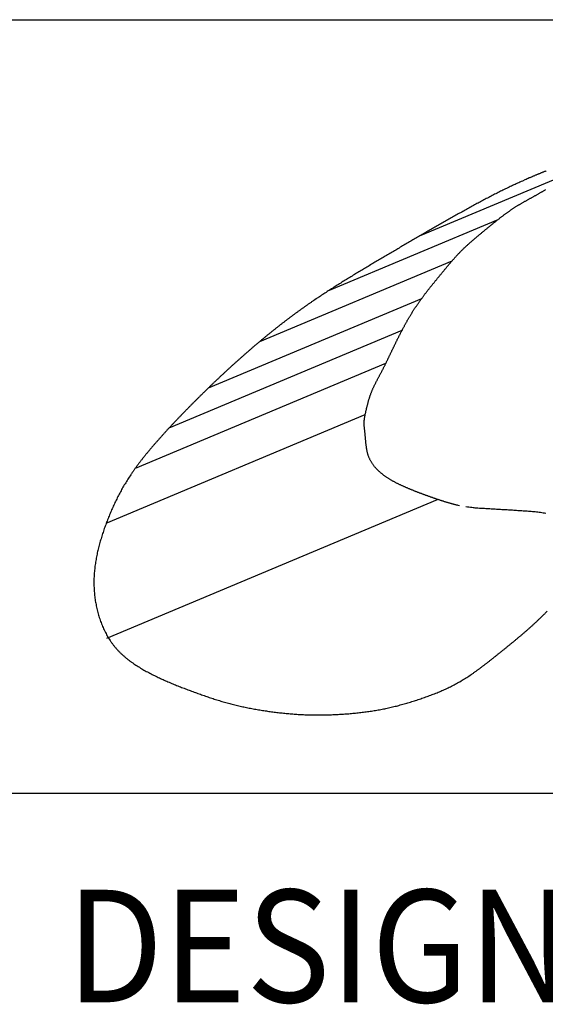
# Model space of a CAD drawing. Extents: x 0.4 to 33.4, y 0.4 to 21.4.
# Drawn here: x 24.5 to 24.8, y 3.6 to 4.3 of the extents above; entities that cross this region are included whole.
import ezdxf
from ezdxf.enums import TextEntityAlignment as Align

# ---------------------------------------------------------------- set-up
doc = ezdxf.new("R2010")
doc.units = 0
doc.header["$MEASUREMENT"] = 0
for name, color, linetype in [('2', 7, 'CONTINUOUS'), ('4', 7, 'CONTINUOUS'), ('T_BLOCK', 1, 'CONTINUOUS'), ('TXT', 2, 'CONTINUOUS')]:
    doc.layers.add(name, color=color, linetype=linetype)
doc.styles.get("Standard").update_dxf_attribs({"font": 'monotxt.shx'})

# ---------------------------------------------------------------- blocks, each defined once
blk = doc.blocks.new('SDTIT00')
at = {"layer": '2', "color": 2, "linetype": 'Continuous'}
for p, q in [((24.3187, 3.67805), (24.4429, 3.7302)), ((24.25352, 3.63891), (24.37345, 3.68927)), ((24.20413, 3.60247), (24.34074, 3.65983)), ((24.16769, 3.56951), (24.31913, 3.6331)), ((24.13985, 3.54114), (24.30529, 3.6106)), ((24.11571, 3.51235), (24.29371, 3.58709)), ((24.09506, 3.47326), (24.279, 3.5505)), ((24.09537, 3.39148), (24.33027, 3.49011))]:
    blk.add_line(p, q, dxfattribs=at)
for points in [[(24.34585, 3.4857), (24.345, 3.48589, -0.002288), (24.34415, 3.48609, -0.002322), (24.34331, 3.4863, -0.00229), (24.34246, 3.48651, -0.002185), (24.34162, 3.48673, -0.002044), (24.34078, 3.48696, -0.00183), (24.33994, 3.48719, -0.001724), (24.3391, 3.48743, -0.001698), (24.33826, 3.48768, -0.001609), (24.33743, 3.48793, -0.001436), (24.33659, 3.48818, -0.001305), (24.33576, 3.48844, -0.001181), (24.33493, 3.4887, -0.001109), (24.3341, 3.48897, -0.001071), (24.33327, 3.48924, -0.000984), (24.33244, 3.48951, -0.000823), (24.33162, 3.48979, -0.000707), (24.33079, 3.49006, -0.000606), (24.32996, 3.49034, -0.000538), (24.32914, 3.49062, -0.000488), (24.32831, 3.49091, -0.000458), (24.32749, 3.49119, -0.000442), (24.32667, 3.49148, -0.000454), (24.32584, 3.49176, -0.000498), (24.32502, 3.49205, -0.000542), (24.3242, 3.49234, -0.000597), (24.32338, 3.49263, -0.00063), (24.32256, 3.49293, -0.000651), (24.32174, 3.49323, -0.000657), (24.32092, 3.49353, -0.000651), (24.3201, 3.49383, -0.000653), (24.31929, 3.49413, -0.000662), (24.31847, 3.49444, -0.000682), (24.31765, 3.49474, -0.00072), (24.31684, 3.49505, -0.00077), (24.31602, 3.49537, -0.000846), (24.31521, 3.49568, -0.000887), (24.3144, 3.496, -0.000904), (24.31359, 3.49632, -0.000912), (24.31278, 3.49665, -0.000911), (24.31197, 3.49697, -0.000952), (24.31117, 3.49731, -0.001045), (24.31036, 3.49764, -0.001108), (24.30956, 3.49798, -0.001157), (24.30876, 3.49832, -0.00121), (24.30796, 3.49867, -0.00128), (24.30716, 3.49902, -0.001357), (24.30636, 3.49937, -0.001462), (24.30557, 3.49973, -0.00159), (24.30478, 3.50009, -0.001775), (24.30399, 3.50046, -0.001875), (24.3032, 3.50084, -0.001918), (24.30242, 3.50122, -0.001994), (24.30164, 3.50161, -0.002124), (24.30086, 3.50201, -0.002282), (24.30009, 3.50241, -0.002509), (24.29932, 3.50282, -0.002695), (24.29856, 3.50325, -0.00289), (24.2978, 3.50367, -0.003055), (24.29705, 3.50411, -0.003233), (24.2963, 3.50456, -0.003453), (24.29556, 3.50502, -0.003771), (24.29483, 3.50549, -0.003982), (24.2941, 3.50598, -0.004141), (24.29338, 3.50647, -0.004264), (24.29267, 3.50698, -0.004383), (24.29198, 3.5075, -0.004498), (24.29128, 3.50803, -0.004638), (24.29061, 3.50858, -0.004799), (24.28994, 3.50914, -0.005022), (24.28928, 3.50971, -0.005216), (24.28864, 3.5103, -0.005431), (24.288, 3.5109, -0.005661), (24.28739, 3.51152, -0.005964), (24.28679, 3.51215, -0.006315), (24.2862, 3.51279, -0.006806), (24.28564, 3.51346, -0.007285), (24.28509, 3.51414, -0.007879), (24.28457, 3.51483, -0.008315), (24.28407, 3.51555, -0.00871), (24.28359, 3.51628, -0.008931), (24.28315, 3.51703, -0.009034), (24.28273, 3.51779, -0.009175), (24.28234, 3.51857, -0.009392), (24.28198, 3.51937, -0.009294), (24.28165, 3.52017, -0.008857), (24.28134, 3.52099, -0.00846), (24.28107, 3.52182, -0.007998), (24.28082, 3.52265, -0.00756), (24.28059, 3.52349, -0.007032), (24.28039, 3.52434, -0.006742), (24.28021, 3.52519, -0.006614), (24.28005, 3.52605, -0.006169), (24.27992, 3.52691, -0.00529), (24.2798, 3.52778, -0.004416), (24.27969, 3.52864, -0.00332), (24.27959, 3.52951, -0.002433), (24.2795, 3.53037, -0.001529), (24.27942, 3.53124, -0.000968), (24.27933, 3.53211, -0.000608), (24.27925, 3.53298, -0.000342), (24.27917, 3.53384, -0.000105), (24.27909, 3.53471, 0.000067), (24.27901, 3.53558, 0.000218), (24.27893, 3.53645, 0.000379), (24.27885, 3.53732, 0.000591), (24.27876, 3.53818, 0.001009), (24.27867, 3.53905, 0.001739), (24.27857, 3.53992, 0.001406), (24.27847, 3.54078, -0.000077), (24.27838, 3.54165, -0.00246), (24.27829, 3.54252, -0.006357), (24.27824, 3.54339, -0.008839), (24.27822, 3.54426, -0.010559), (24.27824, 3.54513, -0.010995), (24.2783, 3.546, -0.010266), (24.27839, 3.54687, -0.008924), (24.2785, 3.54773, -0.006608), (24.27864, 3.54859, -0.00511), (24.27879, 3.54945, -0.004036), (24.27896, 3.5503, -0.003271), (24.27914, 3.55116, -0.002618), (24.27932, 3.55201, -0.002192), (24.27951, 3.55286, -0.001885), (24.27971, 3.55371, -0.00165), (24.27991, 3.55456, -0.001429), (24.28012, 3.5554, -0.001171), (24.28033, 3.55625, -0.00081), (24.28054, 3.5571, -0.000831), (24.28075, 3.55794, -0.00124), (24.28098, 3.55878, -0.001522), (24.2812, 3.55962, -0.001748), (24.28143, 3.56046, -0.002037), (24.28167, 3.5613, -0.002462), (24.28192, 3.56214, -0.002785), (24.28218, 3.56297, -0.003091), (24.28245, 3.5638, -0.003403), (24.28273, 3.56462, -0.003799), (24.28303, 3.56544, -0.004092), (24.28334, 3.56626, -0.004357), (24.28366, 3.56707, -0.00428), (24.284, 3.56787, -0.00384), (24.28434, 3.56867, -0.003511), (24.2847, 3.56947, -0.003208), (24.28507, 3.57026, -0.002925), (24.28545, 3.57104, -0.002589), (24.28583, 3.57182, -0.002231), (24.28623, 3.5726, -0.00176), (24.28662, 3.57338, -0.001435), (24.28702, 3.57415, -0.001174), (24.28742, 3.57493, -0.000931), (24.28783, 3.5757, -0.000643), (24.28824, 3.57647, -0.00039), (24.28865, 3.57724, -0.000105), (24.28905, 3.57801, 0.000069), (24.28946, 3.57878, 0.000175), (24.28987, 3.57955, 0.000326), (24.29028, 3.58032, 0.000559), (24.29068, 3.58109, 0.000649), (24.29108, 3.58187, 0.00062), (24.29148, 3.58264, 0.000722), (24.29188, 3.58342, 0.000982), (24.29227, 3.5842, 0.001021), (24.29266, 3.58497, 0.00085), (24.29305, 3.58575, 0.000734), (24.29344, 3.58654, 0.000643), (24.29382, 3.58732, 0.000611), (24.2942, 3.5881, 0.00063), (24.29459, 3.58889, 0.000512), (24.29496, 3.58967, 0.000225), (24.29534, 3.59046, 0.000174), (24.29572, 3.59124, 0.000346), (24.2961, 3.59203, 0.000307), (24.29647, 3.59281, 0.000047), (24.29685, 3.5936, -0.000041), (24.29723, 3.59439, 0.00002), (24.2976, 3.59517, -0.000012), (24.29798, 3.59596, -0.000148), (24.29836, 3.59674, -0.000227), (24.29874, 3.59753, -0.00027), (24.29912, 3.59831, -0.000302), (24.2995, 3.5991, -0.000331), (24.29988, 3.59988, -0.000383), (24.30026, 3.60067, -0.000471), (24.30064, 3.60145, -0.000503), (24.30103, 3.60223, -0.000485), (24.30141, 3.60301, -0.000531), (24.3018, 3.60379, -0.000653), (24.3022, 3.60457, -0.000589), (24.30259, 3.60535, -0.000323), (24.30298, 3.60613, -0.00036), (24.30338, 3.6069, -0.000711), (24.30377, 3.60768, -0.000703), (24.30417, 3.60845, -0.000334), (24.30457, 3.60923, -0.000294), (24.30497, 3.61, -0.000573), (24.30538, 3.61077, -0.00066), (24.30578, 3.61155, -0.000577), (24.30619, 3.61232, -0.000642), (24.3066, 3.61309, -0.000871), (24.30701, 3.61385, -0.000969), (24.30743, 3.61462, -0.000962), (24.30784, 3.61539, -0.000978), (24.30826, 3.61615, -0.001022), (24.30869, 3.61691, -0.001139), (24.30912, 3.61767, -0.001361), (24.30955, 3.61843, -0.001388), (24.30999, 3.61918, -0.001226), (24.31043, 3.61993, -0.001236), (24.31087, 3.62068, -0.001421), (24.31132, 3.62143, -0.001535), (24.31177, 3.62217, -0.001606), (24.31223, 3.62292, -0.001579), (24.31269, 3.62365, -0.00145), (24.31316, 3.62439, -0.001414), (24.31363, 3.62512, -0.001461), (24.31411, 3.62585, -0.001461), (24.31459, 3.62658, -0.001413), (24.31507, 3.62731, -0.001363), (24.31556, 3.62803, -0.001297), (24.31605, 3.62875, -0.001257), (24.31655, 3.62947, -0.001235), (24.31704, 3.63018, -0.001221), (24.31755, 3.63089, -0.001213), (24.31805, 3.6316, -0.001207), (24.31856, 3.63231, -0.001201), (24.31907, 3.63302, -0.001162), (24.31959, 3.63372, -0.001079), (24.32011, 3.63442, -0.001059), (24.32063, 3.63512, -0.001096), (24.32115, 3.63582, -0.001102), (24.32168, 3.63651, -0.001079), (24.32221, 3.6372, -0.001004), (24.32274, 3.63789, -0.000858), (24.32328, 3.63858, -0.000788), (24.32382, 3.63927, -0.000774), (24.32436, 3.63995, -0.000726), (24.3249, 3.64063, -0.00063), (24.32544, 3.64131, -0.000574), (24.32598, 3.642, -0.000542), (24.32653, 3.64267, -0.000528), (24.32708, 3.64335, -0.000528), (24.32763, 3.64403, -0.000475), (24.32818, 3.64471, -0.000356), (24.32873, 3.64538, -0.000279), (24.32928, 3.64606, -0.000227), (24.32983, 3.64673, -0.000198), (24.33038, 3.64741, -0.000187), (24.33094, 3.64808, -0.000185), (24.33149, 3.64875, -0.00019), (24.33205, 3.64942, -0.000137), (24.3326, 3.6501, -0.000011), (24.33315, 3.65077, 0.000017), (24.33371, 3.65144, -0.000046), (24.33426, 3.65212, -0.000105), (24.33482, 3.65279, -0.000177), (24.33537, 3.65346, -0.000219), (24.33593, 3.65413, -0.000245), (24.33649, 3.6548, -0.000295), (24.33704, 3.65547, -0.000385), (24.3376, 3.65614, -0.000453), (24.33816, 3.65681, -0.000515), (24.33872, 3.65747, -0.000579), (24.33929, 3.65814, -0.000659), (24.33985, 3.6588, -0.000743), (24.34042, 3.65946, -0.000851), (24.34099, 3.66012, -0.000938), (24.34156, 3.66078, -0.001029), (24.34214, 3.66144, -0.001132), (24.34271, 3.66209, -0.001274), (24.3433, 3.66274, -0.00143), (24.34388, 3.66338, -0.001642), (24.34447, 3.66403, -0.00179), (24.34507, 3.66466, -0.001913), (24.34567, 3.66529, -0.001987), (24.34627, 3.66592, -0.00203), (24.34688, 3.66654, -0.00204), (24.3475, 3.66716, -0.00202), (24.34812, 3.66777, -0.001969), (24.34874, 3.66838, -0.001873), (24.34937, 3.66899, -0.001857), (24.35001, 3.66958, -0.001915), (24.35065, 3.67018, -0.001859), (24.35129, 3.67077, -0.001673), (24.35193, 3.67135, -0.001488), (24.35258, 3.67193, -0.001257), (24.35324, 3.67251, -0.001121), (24.35389, 3.67308, -0.001046), (24.35455, 3.67366, -0.000901), (24.35521, 3.67423, -0.000649), (24.35587, 3.6748, -0.000567), (24.35653, 3.67536, -0.000635), (24.35719, 3.67593, -0.000653), (24.35786, 3.67649, -0.000628), (24.35852, 3.67706, -0.000539), (24.35919, 3.67762, -0.000364), (24.35986, 3.67818, -0.000339), (24.36053, 3.67874, -0.000458), (24.3612, 3.67929, -0.00046), (24.36187, 3.67985, -0.000345), (24.36254, 3.68041, -0.000291), (24.36321, 3.68096, -0.000286), (24.36388, 3.68152, -0.000252), (24.36455, 3.68207, -0.00018), (24.36523, 3.68262, -0.000149), (24.3659, 3.68318, -0.000153), (24.36658, 3.68373, -0.000213), (24.36725, 3.68428, -0.000344), (24.36793, 3.68483, -0.000377), (24.3686, 3.68538, -0.000319), (24.36928, 3.68593, -0.000316), (24.36996, 3.68648, -0.000366), (24.37064, 3.68703, -0.000439), (24.37132, 3.68757, -0.000551), (24.372, 3.68812, -0.00058), (24.37268, 3.68866, -0.000532), (24.37336, 3.6892, -0.000572), (24.37405, 3.68974, -0.000709), (24.37473, 3.69028, -0.000814), (24.37542, 3.69081, -0.000914), (24.37611, 3.69134, -0.000983), (24.37681, 3.69187, -0.001039), (24.3775, 3.6924, -0.00115), (24.3782, 3.69292, -0.001345), (24.3789, 3.69344, -0.001439), (24.3796, 3.69396, -0.001458), (24.38031, 3.69447, -0.001556), (24.38102, 3.69497, -0.001756), (24.38173, 3.69547, -0.001887), (24.38245, 3.69597, -0.001982), (24.38317, 3.69646, -0.001973), (24.38389, 3.69694, -0.001859), (24.38462, 3.69742, -0.001856), (24.38536, 3.69789, -0.001965), (24.38609, 3.69836, -0.001977), (24.38683, 3.69882, -0.001895), (24.38757, 3.69928, -0.001796), (24.38832, 3.69973, -0.001655), (24.38907, 3.70017, -0.001567), (24.38982, 3.70061, -0.001512), (24.39058, 3.70105, -0.001336), (24.39133, 3.70148, -0.000994), (24.39209, 3.70191, -0.000811), (24.39285, 3.70234, -0.00074), (24.39361, 3.70277, -0.000597), (24.39437, 3.70319, -0.000346), (24.39513, 3.70361, -0.00022), (24.3959, 3.70404, -0.000185), (24.39666, 3.70446, -0.000056), (24.39742, 3.70488, 0.000198), (24.39818, 3.70531, 0.00031), (24.39894, 3.70573, 0.000309), (24.3997, 3.70616, 0.000399), (24.40046, 3.70658, 0.000602), (24.40122, 3.70701, 0.000783), (24.40198, 3.70744, 0.000988), (24.40273, 3.70788, 0.001072), (24.40349, 3.70832, 0.001055), (24.40424, 3.70876, 0.001056), (24.40499, 3.7092, 0.001076), (24.40574, 3.70965, 0.00103), (24.40648, 3.7101, 0.000906), (24.40723, 3.71056, 0.000803)], [(24.4076, 3.72376, 0.000399), (24.40679, 3.72343, 0.000412), (24.40598, 3.7231, 0.000418), (24.40517, 3.72277, 0.000417), (24.40437, 3.72244, 0.000414), (24.40356, 3.72211, 0.00041), (24.40276, 3.72178, 0.000412), (24.40195, 3.72144, 0.000418), (24.40115, 3.7211, 0.000405), (24.40034, 3.72077, 0.000377), (24.39955, 3.72043, 0.000414), (24.39874, 3.72009, 0.000491), (24.39791, 3.71974, 0.000372), (24.39713, 3.7194, 0.000131), (24.39643, 3.7191, 0.00052), (24.39553, 3.71871, 0.000888), (24.39415, 3.71811, 0.000434), (24.39234, 3.71732, 0.00023)], [(24.39234, 3.71732), (24.3906, 3.71655, 0.00113), (24.38887, 3.71576, 0.001126), (24.38715, 3.71497, 0.00113), (24.38542, 3.71418, 0.001143), (24.3837, 3.71337, 0.001137), (24.38199, 3.71256, 0.00111), (24.38028, 3.71174, 0.001086), (24.37857, 3.71091, 0.001059), (24.37686, 3.71007, 0.001031), (24.37516, 3.70923, 0.000995), (24.37347, 3.70838, 0.000963), (24.37177, 3.70752, 0.000926), (24.37008, 3.70666, 0.0009), (24.36839, 3.70579, 0.000879), (24.36671, 3.70492, 0.00086), (24.36502, 3.70404, 0.000839), (24.36334, 3.70315, 0.000809), (24.36167, 3.70226, 0.000761), (24.35999, 3.70137, 0.000719), (24.35832, 3.70047, 0.000671), (24.35665, 3.69956, 0.000636), (24.35498, 3.69865, 0.000607), (24.35332, 3.69774, 0.000581), (24.35166, 3.69682, 0.00055), (24.35, 3.6959, 0.000513), (24.34834, 3.69498, 0.000462), (24.34668, 3.69405, 0.000418), (24.34502, 3.69312, 0.000371), (24.34337, 3.69219, 0.000336), (24.34172, 3.69126, 0.000304), (24.34006, 3.69032, 0.000277), (24.33841, 3.68939, 0.000249), (24.33676, 3.68845, 0.00023), (24.33511, 3.68751, 0.000216), (24.33347, 3.68657, 0.000205), (24.33182, 3.68562, 0.000194), (24.33017, 3.68468, 0.000189), (24.32852, 3.68373, 0.00019), (24.32688, 3.68279, 0.00019), (24.32523, 3.68184, 0.000187), (24.32359, 3.68089, 0.000183), (24.32195, 3.67994, 0.000176), (24.3203, 3.67899, 0.000172), (24.31866, 3.67804, 0.00017), (24.31702, 3.67708, 0.000171), (24.31538, 3.67613, 0.000175), (24.31374, 3.67517, 0.000174), (24.3121, 3.67421, 0.000167), (24.31046, 3.67326, 0.000156), (24.30882, 3.6723, 0.000138), (24.30718, 3.67134, 0.000127), (24.30554, 3.67037, 0.00012), (24.30391, 3.66941, 0.000116), (24.30227, 3.66845, 0.000113), (24.30063, 3.66749, 0.000111), (24.299, 3.66652, 0.00011), (24.29736, 3.66556, 0.00011), (24.29573, 3.66459, 0.00011), (24.29409, 3.66363, 0.000109), (24.29246, 3.66266, 0.000105), (24.29083, 3.66169, 0.000101), (24.28919, 3.66073, 0.000094), (24.28756, 3.65976, 0.000101), (24.28593, 3.65879, 0.000123), (24.2843, 3.65782, 0.000144), (24.28267, 3.65685, 0.000171), (24.28103, 3.65587, 0.000199), (24.27941, 3.6549, 0.000234), (24.27778, 3.65392, 0.000267), (24.27615, 3.65295, 0.000304), (24.27452, 3.65197, 0.000337), (24.2729, 3.65098, 0.000372), (24.27127, 3.65, 0.000403), (24.26965, 3.64901, 0.000439), (24.26803, 3.64802, 0.000468), (24.26641, 3.64703, 0.000497), (24.2648, 3.64603, 0.000523), (24.26318, 3.64503, 0.000552), (24.26157, 3.64403, 0.000582), (24.25996, 3.64302, 0.000621), (24.25836, 3.64201, 0.000655), (24.25675, 3.64099, 0.000693), (24.25515, 3.63997, 0.000725), (24.25355, 3.63895, 0.000758), (24.25196, 3.63792, 0.000788), (24.25037, 3.63688, 0.000822), (24.24878, 3.63584, 0.000853), (24.2472, 3.63479, 0.00089), (24.24562, 3.63374, 0.000923), (24.24404, 3.63268, 0.00096), (24.24247, 3.63162, 0.000998), (24.2409, 3.63055, 0.001045), (24.23934, 3.62947, 0.001079), (24.23778, 3.62839, 0.001111), (24.23623, 3.62729, 0.001115), (24.23468, 3.6262, 0.001091), (24.23313, 3.62509, 0.001075), (24.23159, 3.62398, 0.001063), (24.23006, 3.62286, 0.001058), (24.22853, 3.62174, 0.001059), (24.227, 3.6206, 0.001055), (24.22548, 3.61947, 0.001044), (24.22397, 3.61832, 0.001027), (24.22246, 3.61717, 0.000998), (24.22095, 3.61602, 0.000978), (24.21945, 3.61485, 0.000961), (24.21795, 3.61369, 0.000951), (24.21646, 3.61251, 0.000944), (24.21497, 3.61133, 0.000936), (24.21349, 3.61015, 0.000923), (24.21201, 3.60896, 0.000911), (24.21054, 3.60776, 0.000897), (24.20906, 3.60656, 0.000881), (24.2076, 3.60536, 0.00086), (24.20614, 3.60415, 0.000839), (24.20468, 3.60293, 0.000812), (24.20322, 3.60171, 0.000798), (24.20177, 3.60049, 0.000793), (24.20033, 3.59926, 0.000792), (24.19888, 3.59802, 0.000794), (24.19744, 3.59678, 0.000782), (24.19601, 3.59554, 0.000755), (24.19458, 3.59429, 0.000731), (24.19315, 3.59304, 0.000704), (24.19173, 3.59178, 0.000689), (24.19031, 3.59053, 0.000684), (24.18889, 3.58926, 0.00068), (24.18748, 3.58799, 0.000676), (24.18607, 3.58672, 0.000677), (24.18466, 3.58545, 0.000684), (24.18326, 3.58417, 0.000687), (24.18186, 3.58289, 0.000686), (24.18046, 3.5816, 0.000678), (24.17907, 3.58031, 0.00066), (24.17768, 3.57902, 0.000649), (24.17629, 3.57772, 0.000643), (24.17491, 3.57642, 0.000644), (24.17353, 3.57511, 0.000652), (24.17216, 3.5738, 0.00065), (24.17078, 3.57249, 0.00064), (24.16941, 3.57118, 0.000625), (24.16805, 3.56986, 0.000602), (24.16669, 3.56853, 0.000592), (24.16533, 3.56721, 0.000591), (24.16397, 3.56588, 0.000593), (24.16262, 3.56455, 0.000597), (24.16127, 3.56321, 0.000596), (24.15992, 3.56188, 0.000589), (24.15858, 3.56053, 0.000583), (24.15724, 3.55919, 0.000575), (24.1559, 3.55784, 0.000566), (24.15456, 3.55649, 0.000551), (24.15323, 3.55514, 0.000543), (24.1519, 3.55378, 0.000538), (24.15058, 3.55242, 0.00055), (24.14926, 3.55106, 0.000581), (24.14794, 3.54969, 0.00061), (24.14662, 3.54832, 0.000643), (24.14531, 3.54695, 0.000678), (24.144, 3.54558, 0.000725), (24.1427, 3.5442, 0.000763), (24.1414, 3.54281, 0.000801), (24.1401, 3.54142, 0.000831), (24.13881, 3.54003, 0.00086), (24.13753, 3.53863, 0.000896), (24.13625, 3.53723, 0.000949), (24.13497, 3.53582, 0.001001), (24.1337, 3.53441, 0.001066), (24.13244, 3.53299, 0.001124), (24.13118, 3.53157, 0.001192), (24.12994, 3.53014, 0.001253), (24.12869, 3.5287, 0.001324), (24.12746, 3.52726, 0.001392), (24.12624, 3.52581, 0.001472), (24.12502, 3.52435, 0.001553), (24.12381, 3.52289, 0.001655), (24.12261, 3.52141, 0.001762), (24.12143, 3.51993, 0.001899), (24.12025, 3.51844, 0.002034), (24.11909, 3.51694, 0.0022), (24.11794, 3.51543, 0.00235), (24.11681, 3.5139, 0.002523), (24.11569, 3.51237, 0.002642), (24.11459, 3.51082, 0.002739), (24.11351, 3.50926, 0.00281), (24.11244, 3.50769, 0.002873), (24.1114, 3.5061, 0.002916), (24.11037, 3.50451, 0.002953), (24.10936, 3.5029, 0.003004), (24.10837, 3.50128, 0.003084), (24.1074, 3.49965, 0.003122), (24.10645, 3.498, 0.00313), (24.10553, 3.49635, 0.003131), (24.10462, 3.49468, 0.003126), (24.10373, 3.493, 0.003118), (24.10287, 3.49131, 0.003104), (24.10203, 3.48961, 0.003041), (24.1012, 3.4879, 0.002915), (24.1004, 3.48617, 0.002841), (24.09962, 3.48445, 0.002802), (24.09885, 3.48271, 0.002697), (24.09811, 3.48096, 0.0025), (24.09738, 3.47921, 0.002384), (24.09666, 3.47745, 0.002319), (24.09597, 3.47568, 0.002334), (24.09529, 3.47391, 0.002432), (24.09463, 3.47213, 0.002487), (24.09398, 3.47034, 0.002512), (24.09336, 3.46855, 0.002578), (24.09275, 3.46675, 0.002702), (24.09217, 3.46495, 0.002797), (24.0916, 3.46313, 0.002887), (24.09106, 3.46131, 0.002988), (24.09053, 3.45949, 0.003125), (24.09004, 3.45766, 0.003242), (24.08956, 3.45582, 0.003368), (24.08911, 3.45397, 0.003514), (24.08869, 3.45212, 0.003716), (24.0883, 3.45026, 0.003927), (24.08794, 3.4484, 0.004204), (24.0876, 3.44653, 0.004411), (24.08731, 3.44466, 0.004602), (24.08705, 3.44278, 0.004745), (24.08682, 3.44089, 0.004878), (24.08664, 3.439, 0.004989), (24.08648, 3.43711, 0.005108), (24.08638, 3.43521, 0.005236), (24.08631, 3.43331, 0.005406), (24.08628, 3.43142, 0.005486), (24.08629, 3.42952, 0.005495), (24.08635, 3.42762, 0.005561), (24.08645, 3.42572, 0.0057), (24.08659, 3.42383, 0.005728), (24.08678, 3.42194, 0.005653), (24.08701, 3.42006, 0.005652), (24.08728, 3.41818, 0.005725), (24.0876, 3.41631, 0.005752), (24.08796, 3.41444, 0.005739), (24.08836, 3.41258, 0.005796), (24.0888, 3.41074, 0.005939), (24.08929, 3.4089, 0.006029), (24.08983, 3.40708, 0.006087), (24.09041, 3.40528, 0.006211), (24.09103, 3.40348, 0.006433), (24.0917, 3.40171, 0.006578), (24.09242, 3.39995, 0.006685), (24.09319, 3.39821, 0.006838), (24.094, 3.3965, 0.007075), (24.09487, 3.39481, 0.007368), (24.09578, 3.39314, 0.007796), (24.09675, 3.39151, 0.0081), (24.09777, 3.38991, 0.00836), (24.09885, 3.38834, 0.008555), (24.09998, 3.38682, 0.008736), (24.10116, 3.38533, 0.008806), (24.10239, 3.38389, 0.008786), (24.10368, 3.38249, 0.008651), (24.10501, 3.38113, 0.008365), (24.10638, 3.37983, 0.008111), (24.1078, 3.37856, 0.007821), (24.10925, 3.37734, 0.007436), (24.11074, 3.37616, 0.006855), (24.11226, 3.37502, 0.006321), (24.11381, 3.37392, 0.005696), (24.11538, 3.37286, 0.005242), (24.11697, 3.37182, 0.00484), (24.11858, 3.37082, 0.004511), (24.12021, 3.36984, 0.00417), (24.12185, 3.36889, 0.003867), (24.12351, 3.36796, 0.003523), (24.12518, 3.36706, 0.003308), (24.12686, 3.36618, 0.003167), (24.12855, 3.36532, 0.002993), (24.13026, 3.36448, 0.002743), (24.13197, 3.36366, 0.002579), (24.13369, 3.36285, 0.00246), (24.13542, 3.36206, 0.002331), (24.13715, 3.36129, 0.002159), (24.13889, 3.36053, 0.00203), (24.14064, 3.35979, 0.001911), (24.14239, 3.35906, 0.001788), (24.14415, 3.35834, 0.001631), (24.14591, 3.35763, 0.00151), (24.14767, 3.35693, 0.001392), (24.14944, 3.35624, 0.001287), (24.15122, 3.35556, 0.001168), (24.15299, 3.35489, 0.001054), (24.15477, 3.35423, 0.000916), (24.15655, 3.35357, 0.000797), (24.15833, 3.35292, 0.000664), (24.16012, 3.35227, 0.000709), (24.16191, 3.35163, 0.000943), (24.16369, 3.35099, 0.001118), (24.16549, 3.35036, 0.001279), (24.16728, 3.34975, 0.001431), (24.16908, 3.34914, 0.001614), (24.17088, 3.34855, 0.001744), (24.17269, 3.34797, 0.001853), (24.1745, 3.3474, 0.001963), (24.17632, 3.34685, 0.002103), (24.17814, 3.34631, 0.002186), (24.17997, 3.34579, 0.002235), (24.1818, 3.34529, 0.002274), (24.18363, 3.3448, 0.002313), (24.18547, 3.34433, 0.002347), (24.18732, 3.34388, 0.002383), (24.18917, 3.34345, 0.002336), (24.19102, 3.34303, 0.002192), (24.19288, 3.34263, 0.002081), (24.19473, 3.34224, 0.001975), (24.19659, 3.34187, 0.0019), (24.19846, 3.34151, 0.001838), (24.20033, 3.34117, 0.0018), (24.2022, 3.34084, 0.001776), (24.20407, 3.34052, 0.00175), (24.20594, 3.34022, 0.001716), (24.20782, 3.33993, 0.001686), (24.2097, 3.33965, 0.001652), (24.21158, 3.33938, 0.001649), (24.21346, 3.33913, 0.001678), (24.21534, 3.33889, 0.001695), (24.21723, 3.33866, 0.001705), (24.21911, 3.33844, 0.001731), (24.221, 3.33824, 0.001778), (24.22289, 3.33805, 0.001827), (24.22478, 3.33788, 0.001889), (24.22667, 3.33772, 0.001927), (24.22857, 3.33758, 0.001952), (24.23046, 3.33745, 0.001981), (24.23235, 3.33733, 0.002021), (24.23425, 3.33723, 0.00204), (24.23615, 3.33715, 0.002044), (24.23804, 3.33708, 0.002032), (24.23994, 3.33703, 0.002002), (24.24184, 3.33699, 0.001996), (24.24374, 3.33697, 0.002012), (24.24564, 3.33696, 0.00199), (24.24754, 3.33697, 0.001923), (24.24943, 3.33699, 0.001855), (24.25133, 3.33703, 0.001769), (24.25323, 3.33708, 0.001718), (24.25513, 3.33714, 0.00169), (24.25703, 3.33722, 0.001676), (24.25892, 3.33731, 0.001674), (24.26082, 3.33741, 0.001684), (24.26271, 3.33752, 0.00171), (24.26461, 3.33765, 0.001747), (24.2665, 3.33779, 0.001805), (24.26839, 3.33794, 0.001853), (24.27029, 3.33811, 0.001902), (24.27218, 3.3383, 0.001938), (24.27406, 3.3385, 0.001971), (24.27595, 3.33871, 0.002014), (24.27783, 3.33894, 0.002078), (24.27972, 3.33918, 0.002154), (24.2816, 3.33944, 0.002261), (24.28347, 3.33972, 0.002326), (24.28535, 3.34002, 0.002365), (24.28722, 3.34034, 0.002445), (24.28909, 3.34067, 0.002585), (24.29096, 3.34102, 0.002653), (24.29282, 3.3414, 0.002665), (24.29468, 3.34179, 0.002622), (24.29653, 3.3422, 0.002513), (24.29838, 3.34263, 0.002461), (24.30022, 3.34308, 0.002454), (24.30206, 3.34355, 0.002406), (24.3039, 3.34403, 0.002306), (24.30573, 3.34454, 0.002239), (24.30756, 3.34505, 0.002186), (24.30938, 3.34559, 0.002149), (24.3112, 3.34614, 0.002118), (24.31301, 3.3467, 0.002079), (24.31482, 3.34728, 0.002021), (24.31662, 3.34787, 0.001995), (24.31842, 3.34848, 0.001997), (24.32021, 3.3491, 0.001943), (24.322, 3.34974, 0.001819), (24.32379, 3.35039, 0.001834), (24.32557, 3.35105, 0.001992), (24.32734, 3.35173, 0.002202), (24.32911, 3.35243, 0.002518), (24.33086, 3.35314, 0.002749), (24.33262, 3.35387, 0.002956), (24.33436, 3.35463, 0.003166), (24.33609, 3.3554, 0.003433), (24.33781, 3.35621, 0.00362), (24.33952, 3.35704, 0.003776), (24.34122, 3.35789, 0.003899), (24.3429, 3.35877, 0.004019), (24.34456, 3.35968, 0.004073), (24.34622, 3.36061, 0.004073), (24.34785, 3.36158, 0.004065), (24.34947, 3.36257, 0.004045), (24.35108, 3.36358, 0.00388), (24.35267, 3.36462, 0.003527), (24.35424, 3.36568, 0.003216), (24.35581, 3.36676, 0.002869), (24.35735, 3.36786, 0.002598), (24.35889, 3.36897, 0.002334), (24.36042, 3.37009, 0.002096), (24.36194, 3.37123, 0.001821), (24.36345, 3.37238, 0.001622), (24.36496, 3.37354, 0.001448), (24.36646, 3.3747, 0.001282), (24.36795, 3.37587, 0.00108), (24.36944, 3.37705, 0.000901), (24.37093, 3.37824, 0.000698), (24.37241, 3.37942, 0.000539), (24.37389, 3.38061, 0.000383), (24.37537, 3.3818, 0.00024), (24.37684, 3.383, 0.000072), (24.37832, 3.38419, 0.000082), (24.3798, 3.38538, 0.000273), (24.38127, 3.38658, 0.000439), (24.38274, 3.38778, 0.000624), (24.38421, 3.38898, 0.00074), (24.38568, 3.39019, 0.000816), (24.38714, 3.3914, 0.000949), (24.38859, 3.39262, 0.001171), (24.39004, 3.39385, 0.001304), (24.39148, 3.39508, 0.00138), (24.39292, 3.39632, 0.001445), (24.39435, 3.39757, 0.001515), (24.39577, 3.39883, 0.001608), (24.39718, 3.4001, 0.001748), (24.39858, 3.40138, 0.001789), (24.39998, 3.40267, 0.001743), (24.40136, 3.40397, 0.001752), (24.40274, 3.40528, 0.001821), (24.4041, 3.4066, 0.001907), (24.40546, 3.40793, 0.002031), (24.4068, 3.40927, 0.002119), (24.40813, 3.41062, 0.002194)], [(24.40721, 3.48011, 0.01778), (24.40535, 3.48051, 0.013676), (24.40348, 3.48082, 0.009887), (24.40159, 3.48106, 0.007162), (24.39971, 3.48127, 0.004774), (24.39781, 3.48144, 0.003158), (24.39592, 3.48159, 0.001902), (24.39403, 3.48173, 0.001159), (24.39213, 3.48186, 0.00074), (24.39024, 3.48199, 0.000469), (24.38835, 3.48212, 0.000276), (24.38645, 3.48224, 0.000221), (24.38456, 3.48237, 0.000293), (24.38266, 3.48249, 0.00027), (24.38077, 3.48261, 0.000148), (24.37887, 3.48272, 0.000135), (24.37698, 3.48284, 0.000226), (24.37508, 3.48295, 0.000229), (24.37319, 3.48307, 0.000145), (24.37129, 3.48318, 0.000211), (24.3694, 3.48329, 0.000449), (24.36752, 3.48339, 0.000191), (24.3656, 3.4835, -0.000628), (24.36365, 3.48362, -0.000308), (24.36181, 3.48373, 0.001245), (24.36015, 3.48382, -0.002579), (24.35803, 3.48399, -0.007929), (24.35476, 3.48434, -0.004094), (24.35048, 3.48484, -0.001982)]]:
    blk.add_lwpolyline(points, format="xyb", dxfattribs=at)
at = {"layer": 'TXT', "color": 7, "linetype": 'Continuous'}
for p, q in [((24, 3.83125), (33, 3.83125)), ((24, 3.28125), (33, 3.28125))]:
    blk.add_line(p, q, dxfattribs=at)
at = {"layer": '2', "color": 2, "linetype": 'Continuous', "width": 0.916583}
blk.add_text('DESIGNED BY:', height=0.08, dxfattribs=at).set_placement((24.06672, 3.13265))
at = {"layer": '4', "color": 4, "linetype": 'Continuous', "flags": 4}
for tag, p in [('ACAD', (21.91667, 3.21309)), ('MECH', (22.75, 3.21309)), ('IDEAS', (23.58333, 3.21309)), ('DRAFTER', (24.9375, 2.55818)), ('CHECKER', (24.9375, 2.16235)), ('CHECK_DATE', (26.4375, 2.16235)), ('APP_1_DATE', (26.4375, 1.76652)), ('APP_2_DATE', (26.4375, 1.37068)), ('APP_3_DATE', (26.4375, 0.97485)), ('APP_4_DATE', (26.4375, 0.57902))]:
    blk.add_attdef(tag, text='', height=0.11, dxfattribs=at).set_placement(p, align=Align.CENTER)
for tag, p, width in [('CATEGORY_NAME', (27.82092, 2.978), 1.636364), ('PROJECT_NAME', (27.82092, 2.57175), 1.636364), ('TOLX', (19.77398, 2.26688), 0.727273), ('TOLXX', (19.77398, 2.13735), 0.727273), ('TITLE1', (27.58846, 2.1055), 1.636364), ('TOLXXX', (19.77398, 2.00783), 0.727273), ('TITLE2', (27.58846, 1.75925), 1.636364), ('TITLE3', (27.58846, 1.413), 1.636364), ("MAT'L_1", (19.07913, 0.87529), 1.272727), ('SCALE', (27.9085, 0.74741), 1.090909), ('DWG_NO.', (29.40735, 0.62755), 2.272727), ("MAT'L_2", (19.07913, 0.60688), 1.272727), ('S2', (32.67923, 0.19706), 0.909091), ('FINISH', (19.12811, 0.07217), 1.272727)]:
    blk.add_attdef(tag, p, '', height=0.11, dxfattribs=dict(at, width=width))
for tag, p in [('NA6', (21.65, 2.9059)), ('UO6', (22.9, 2.9059)), ('NA5', (21.65, 2.53576)), ('UO5', (22.9, 2.53576)), ('NA4', (21.65, 2.16562)), ('UO4', (22.9, 2.16562)), ('NA3', (21.65, 1.79549)), ('UO3', (22.9, 1.79549)), ('NA2', (21.65, 1.42535)), ('UO2', (22.9, 1.42535)), ('NA1', (21.65, 1.05521)), ('UO1', (22.9, 1.05521))]:
    blk.add_attdef(tag, text='', height=0.11, dxfattribs=at).set_placement(p, align=Align.MIDDLE_LEFT)
for tag, width, p in [('TOLA', 0.727273, (20.875, 2.26688)), ('REV_LTR', 3.181818, (32.61352, 0.59261))]:
    blk.add_attdef(tag, text='', height=0.11, dxfattribs=dict(at, width=width)).set_placement(p, align=Align.CENTER)

msp = doc.modelspace()

# ---------------------------------------------------------------- block references
at = {"layer": 'T_BLOCK'}
msp.add_blockref('SDTIT00', (0.42373, 0.42373), dxfattribs=at)

doc.saveas('drawing.dxf')
